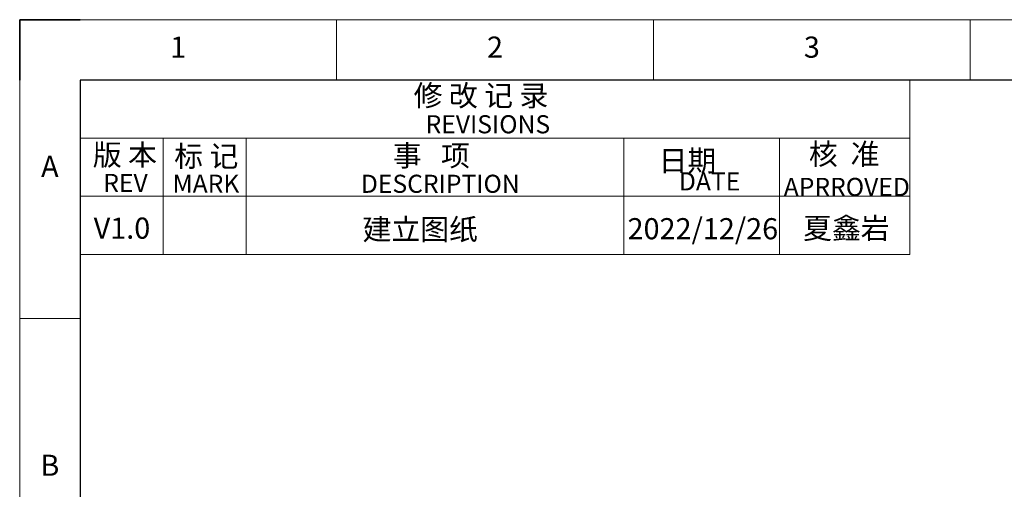
# Model space of a CAD drawing. Units: millimetres. Extents: x 54 to 943, y 40 to 337.
# Drawn here: x 54 to 217, y 259 to 337 of the extents above; entities that cross this region are included whole.
import ezdxf

# ---------------------------------------------------------------- set-up
doc = ezdxf.new("R2010")
doc.units = ezdxf.units.MM
doc.header["$MEASUREMENT"] = 0
doc.layers.add('Layer0000', color=7, linetype='Continuous', lineweight=25)
doc.styles.get("Standard").update_dxf_attribs({"font": 'txt', "height": 3.5})
doc.styles.add('鸿蒙字体', font='txt', dxfattribs={"height": 3.5})

# ---------------------------------------------------------------- blocks, each defined once
blk = doc.blocks.new('*U3')
at = {"layer": 'Layer0000', "color": 7, "linetype": 'Continuous', "lineweight": 18}
for p, q in [((420, 297), (-1.78e-14, 297)), ((-1.78e-14, 297), (0, 0)), ((52.5, 297), (52.5, 287)), ((105, 297), (105, 287)), ((157.5, 297), (157.5, 287)), ((-2.84e-14, 247.5), (9.999999999999973, 247.5))]:
    blk.add_line(p, q, dxfattribs=at)
at = {"layer": 'Layer0000', "color": 7, "linetype": 'Continuous', "lineweight": 35}
for p, q in [((0, 287), (0, 297)), ((0, 297), (10, 297))]:
    blk.add_line(p, q, dxfattribs=at)
at = {"layer": 'Layer0000', "color": 7, "linetype": 'Continuous', "lineweight": 25}
for p, q in [((409.9999999999998, 287), (10, 287)), ((10, 287), (10, 10))]:
    blk.add_line(p, q, dxfattribs=at)
at = {"layer": 'Layer0000', "color": 7, "linetype": 'Continuous', "lineweight": -3, "char_height": 3.5, "attachment_point": 5, "line_spacing_factor": 0.7259999960660934, "style": '鸿蒙字体'}
for s, insert in [('1', (26.25, 292)), ('2', (78.75, 292)), ('A', (5, 272.25)), ('B', (5, 222.75))]:
    blk.add_mtext(s, dxfattribs=dict(at, insert=insert))
at = {"layer": 'Layer0000', "color": 7, "linetype": 'Continuous', "lineweight": -3, "insert": (131.25, 292), "char_height": 3.5, "attachment_point": 5, "line_spacing_factor": 0.7259999960660934, "style": '鸿蒙字体', "bg_fill": 2}
blk.add_mtext('3', dxfattribs=at)

msp = doc.modelspace()

# ---------------------------------------------------------------- linework, layer by layer
at = {"color": 7, "linetype": 'Continuous', "lineweight": 18}
for p, q in [((201.2264161549746, 327.1341895343823), (63.74738362985397, 327.1341895343823)), ((63.74738362985397, 298.2635927041071), (63.74738362985397, 327.1341895343823)), ((201.2264161549746, 298.2635927041071), (201.2264161549746, 327.1341895343823)), ((63.74738362985397, 317.510657257624), (201.2264161549746, 317.510657257624)), ((77.49528688236603, 298.2635927041071), (77.49528688236603, 317.510657257624)), ((91.24319013487809, 298.2635927041071), (91.24319013487809, 317.510657257624)), ((153.8489476730104, 298.2635927041071), (153.8489476730104, 317.510657257624)), ((179.6476722389146, 298.2635927041071), (179.6476722389146, 317.510657257624)), ((63.74738362985397, 307.8871249808655), (201.2264161549746, 307.8871249808655)), ((63.74738362985397, 298.2635927041071), (201.2264161549746, 298.2635927041071))]:
    msp.add_line(p, q, dxfattribs=at)

# ---------------------------------------------------------------- texts
at = {"color": 7, "linetype": 'Continuous', "lineweight": -3, "char_height": 3.5, "attachment_point": 7, "line_spacing_factor": 1.000000011920928, "style": '鸿蒙字体'}
for s, insert, width in [('修 改 记 录', (119.0203021169396, 321.7245873389417), 60.44189453125), ('版 本', (65.86212760216915, 311.9012335608863), 27.16455268859863), ('标 记', (79.35922843224726, 311.6812323401832), 26.64892768859863), ('事   项', (115.574350318299, 311.776797714161), 39.30419921875), ('核  准', (184.5035174489709, 312.0334994351141), 32.76171875), ('{\\T2.5;日期}', (159.6029389991282, 312.0218417202704), 32.18626326819674)]:
    msp.add_mtext(s, dxfattribs=dict(at, insert=insert, width=width))
at = {"color": 7, "linetype": 'Continuous', "lineweight": -3, "attachment_point": 7, "line_spacing_factor": 1.199999999999999, "style": '鸿蒙字体'}
for s, insert, char_height in [('REVISIONS', (120.9978411794396, 317.3762119708235), 3), ('REV', (67.59270603942565, 307.6558828038363), 3), ('DATE', (162.9692335728031, 307.9140164623119), 3), ('MARK', (79.08346883825752, 307.535926684325), 3), ('DESCRIPTION', (110.2806186288459, 307.5199275397531), 3), ('V1.0', (66.00809508568966, 299.767721980589), 3.5)]:
    msp.add_mtext(s, dxfattribs=dict(at, insert=insert, char_height=char_height))
at = {"color": 7, "linetype": 'Continuous', "lineweight": -3, "insert": (180.3376274429943, 307.9382630954458), "char_height": 3, "attachment_point": 7, "line_spacing_factor": 1.199999999999999}
msp.add_mtext('{\\Fharmonyos sans sc light.shx|c134;APRROVED}', dxfattribs=at)

# ---------------------------------------------------------------- next in the draw order: block references
msp.add_blockref('*U3', (53.74738362985397, 40.13418953438224))

# ---------------------------------------------------------------- next in the draw order: texts
at = {"linetype": 'ByBlock', "lineweight": -3, "char_height": 3.5, "attachment_point": 7, "line_spacing_factor": 1.199999999999999, "style": '鸿蒙字体'}
for s, insert in [('建立图纸', (110.5604928863712, 299.5684300316777)), ('夏鑫岩', (183.5407773497071, 299.7516192250789))]:
    msp.add_mtext(s, dxfattribs=dict(at, insert=insert))
at = {"linetype": 'ByBlock', "lineweight": -3, "insert": (154.4642518843466, 299.6724746110569), "char_height": 3.5, "width": 20.51790916500426, "attachment_point": 7, "style": '鸿蒙字体'}
msp.add_mtext('2022/12/26', dxfattribs=at)

doc.saveas('drawing.dxf')
